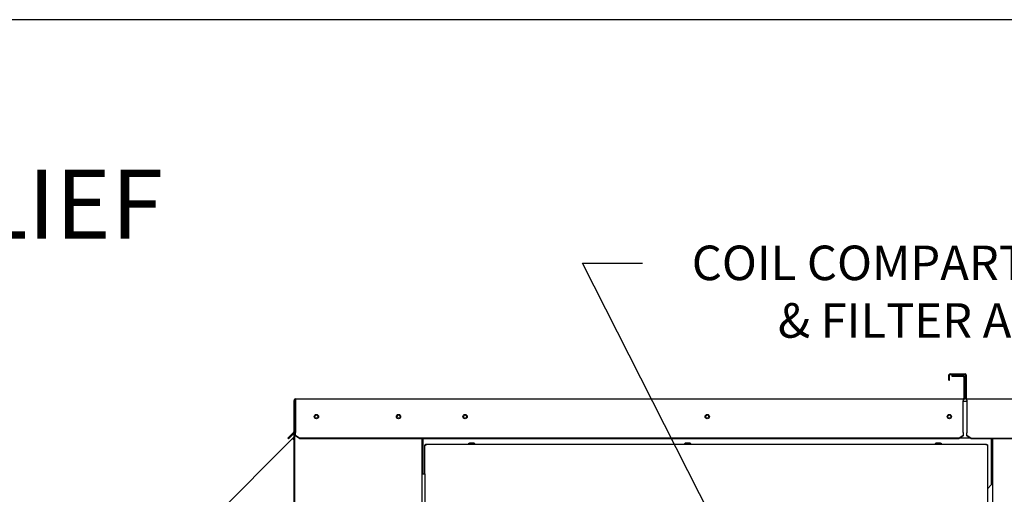
# Paper-space layout 'Layout1' of a CAD drawing. Units: inches. Extents: x 0 to 16.7, y -0.7 to 10.7.
# Drawn here: x 9.8 to 13.2, y 9 to 10.7 of the extents above; entities that cross this region are included whole.
import ezdxf
from ezdxf import colors
from ezdxf.entities.mleader import LeaderData, LeaderLine
from ezdxf.math import Vec2, Vec3

# ---------------------------------------------------------------- set-up
doc = ezdxf.new("R2010")
doc.units = ezdxf.units.IN
doc.header["$MEASUREMENT"] = 0
for name, color, linetype in [('0127P-0100', 7, 'Continuous'), ('0200P-0506', 7, 'Continuous'), ('0506F-2556_BLKHD', 7, 'Continuous'), ('0506F-2559_EVAP_', 7, 'Continuous'), ('0510F-3284_TOP_P', 7, 'Continuous'), ('0510F-3293_TOP_E', 7, 'Continuous'), ('0712F-5241_EVAP_', 7, 'Continuous'), ('0719F-3191_TOP_C', 7, 'Continuous'), ('0719F-3216_TOP_L', 7, 'Continuous'), ('0719F-3689_OA_HO', 7, 'Continuous'), ('Default', 7, 'Continuous')]:
    doc.layers.add(name, color=color, linetype=linetype)

# ---------------------------------------------------------------- blocks, each defined once
blk = doc.blocks.new('SE1')
at = {"layer": '0127P-0100', "color": 7, "linetype": 'Continuous'}
for p, q in [((11.1853, 9.0854), (11.1853, 6.6854)), ((11.1853, 9.0854), (11.1955, 9.0854)), ((11.1955, 9.0854), (11.1955, 6.6854))]:
    blk.add_line(p, q, dxfattribs=at)
at = {"layer": '0200P-0506', "color": 7, "linetype": 'Continuous'}
for p, q in [((11.3502, 9.1924), (11.3464, 9.1905)), ((11.3689, 9.1905), (11.3464, 9.1905)), ((11.3464, 9.1905), (11.3464, 9.1887)), ((11.3652, 9.1924), (11.3502, 9.1924)), ((11.3689, 9.1905), (11.3652, 9.1924)), ((11.3689, 9.1887), (11.3689, 9.1905)), ((12.1002, 9.1924), (12.0964, 9.1905)), ((12.1189, 9.1905), (12.0964, 9.1905)), ((12.0964, 9.1905), (12.0964, 9.1887)), ((12.1152, 9.1924), (12.1002, 9.1924)), ((12.1189, 9.1905), (12.1152, 9.1924)), ((12.1189, 9.1887), (12.1189, 9.1905)), ((12.9702, 9.1924), (12.9664, 9.1905)), ((12.9889, 9.1905), (12.9664, 9.1905)), ((12.9664, 9.1905), (12.9664, 9.1887)), ((12.9852, 9.1924), (12.9702, 9.1924)), ((12.9889, 9.1905), (12.9852, 9.1924)), ((12.9889, 9.1887), (12.9889, 9.1905))]:
    blk.add_line(p, q, dxfattribs=at)
at = {"layer": '0506F-2556_BLKHD', "color": 7, "linetype": 'Continuous'}
blk.add_line((13.166, 6.4967), (13.166, 9.2073), dxfattribs=at)
at = {"layer": '0506F-2559_EVAP_', "color": 7, "linetype": 'Continuous'}
for p, q in [((10.7446, 6.4007), (10.7446, 9.3368)), ((10.747, 9.3368), (10.7446, 9.3368)), ((11.1853, 9.2079), (11.1853, 9.0854))]:
    blk.add_line(p, q, dxfattribs=at)
for centre in [(10.8196, 9.2848), (11.1043, 9.2848)]:
    blk.add_circle(centre, 0.00582, dxfattribs=at)
at = {"layer": '0510F-3284_TOP_P', "color": 7, "linetype": 'Continuous'}
for p, q in [((13.0141, 9.4112), (13.0141, 9.4294)), ((13.0165, 9.4112), (13.0165, 9.4294)), ((13.0184, 9.4337), (13.0699, 9.4337)), ((13.0184, 9.4313), (13.0699, 9.4313)), ((13.0717, 9.4294), (13.0717, 9.3479)), ((13.0741, 9.4294), (13.0741, 9.3479)), ((13.0141, 9.4112), (13.0165, 9.4112)), ((13.076, 9.3461), (14.6425, 9.3461)), ((13.076, 9.3418), (13.076, 9.3461)), ((13.076, 9.3418), (13.076, 9.2303)), ((13.076, 9.2303), (13.076, 9.2289)), ((13.076, 9.2196), (13.076, 9.2289)), ((13.076, 9.2179), (13.076, 9.2196)), ((13.091, 9.209), (13.076, 9.2196)), ((13.091, 9.2073), (13.076, 9.2179)), ((14.6275, 9.209), (13.091, 9.209)), ((13.091, 9.2073), (13.091, 9.209)), ((14.6275, 9.2073), (13.091, 9.2073))]:
    blk.add_line(p, q, dxfattribs=at)
for centre, radius, start, end in [((13.0184, 9.4294), 0.00426, 90, 180), ((13.0184, 9.4294), 0.00186, 90, 180), ((13.0699, 9.4294), 0.00426, 0, 90), ((13.0699, 9.4294), 0.00186, 0, 90), ((13.076, 9.3479), 0.00426, 180, 270), ((13.076, 9.3479), 0.00186, 180, 270)]:
    blk.add_arc(centre, radius, start, end, dxfattribs=at)
at = {"layer": '0510F-3293_TOP_E', "color": 7, "linetype": 'Continuous'}
for p, q in [((13.024, 9.4281), (13.024, 9.4251)), ((13.024, 9.4281), (13.063, 9.4281)), ((13.024, 9.4251), (13.063, 9.4251)), ((13.066, 9.4221), (13.066, 9.3491)), ((13.069, 9.4221), (13.069, 9.3491)), ((10.741, 9.3401), (10.741, 9.2319)), ((10.744, 9.3401), (10.744, 9.2319)), ((10.747, 9.3461), (13.063, 9.3461)), ((10.747, 9.3461), (10.747, 9.3401)), ((10.747, 9.3401), (10.747, 9.2316)), ((13.063, 9.3461), (13.063, 9.3401)), ((13.063, 9.2316), (13.063, 9.3401)), ((10.7399, 9.2292), (10.7312, 9.2206)), ((10.742, 9.2271), (10.7333, 9.2185)), ((10.747, 9.2316), (10.747, 9.2295)), ((10.747, 9.2206), (10.747, 9.2295)), ((13.063, 9.2295), (13.063, 9.2316)), ((13.063, 9.2295), (13.063, 9.2206)), ((10.7206, 9.21), (10.7312, 9.2206)), ((10.7227, 9.2079), (10.7206, 9.21)), ((10.7333, 9.2185), (10.7227, 9.2079)), ((10.7312, 9.2206), (10.7333, 9.2185)), ((10.747, 9.2206), (10.762, 9.21)), ((10.747, 9.2185), (10.747, 9.2206)), ((10.762, 9.2079), (10.747, 9.2185)), ((13.048, 9.21), (10.762, 9.21)), ((10.762, 9.21), (10.762, 9.2079)), ((13.048, 9.2079), (10.762, 9.2079)), ((13.048, 9.21), (13.063, 9.2206)), ((13.063, 9.2185), (13.048, 9.2079)), ((13.048, 9.2079), (13.048, 9.21)), ((13.063, 9.2206), (13.063, 9.2185))]:
    blk.add_line(p, q, dxfattribs=at)
for centre in [(10.8196, 9.2848), (11.1043, 9.2848), (11.3354, 9.2848), (12.1754, 9.2848), (13.0154, 9.2848)]:
    blk.add_circle(centre, 0.0075, dxfattribs=at)
for centre, radius, start, end in [((13.063, 9.4221), 0.006, 0, 90), ((13.063, 9.4221), 0.003, 0, 90), ((10.747, 9.3401), 0.006, 90, 180), ((10.747, 9.3401), 0.003, 90, 180), ((13.063, 9.3491), 0.006, 270, 0), ((13.063, 9.3491), 0.003, 270, 0), ((10.7372, 9.2319), 0.00375, 315, 0), ((10.7372, 9.2319), 0.00675, 315, 0)]:
    blk.add_arc(centre, radius, start, end, dxfattribs=at)
at = {"layer": '0712F-5241_EVAP_', "color": 7, "linetype": 'Continuous'}
for p, q in [((11.1955, 9.1863), (11.1979, 9.1863)), ((11.1955, 9.0854), (11.1955, 9.1863)), ((11.1979, 9.1887), (13.1449, 9.1887)), ((11.1979, 9.1887), (11.1979, 9.1863)), ((11.1979, 9.1863), (11.1998, 9.1844)), ((11.1979, 9.1863), (11.1998, 9.1844)), ((13.1449, 9.1863), (13.1431, 9.1844)), ((13.1449, 9.1863), (13.1431, 9.1844)), ((13.1449, 9.1887), (13.1449, 9.1863)), ((13.1473, 9.1863), (13.1449, 9.1863)), ((13.1473, 9.1863), (13.1473, 6.5205))]:
    blk.add_line(p, q, dxfattribs=at)
at = {"layer": '0719F-3191_TOP_C', "color": 7, "linetype": 'Continuous'}
for p, q in [((13.076, 9.337), (13.063, 9.337)), ((11.1901, 9.2066), (11.1901, 9.2079)), ((11.1901, 9.0854), (11.1901, 9.2066)), ((13.0877, 9.2096), (13.0504, 9.2096)), ((13.1607, 9.2073), (13.1607, 9.2066)), ((13.1607, 9.2066), (13.1607, 9.0476)), ((13.1473, 9.0342), (13.1607, 9.0476))]:
    blk.add_line(p, q, dxfattribs=at)
for centre in [(11.3354, 9.2848), (12.1754, 9.2848), (13.0154, 9.2848)]:
    blk.add_circle(centre, 0.00582, dxfattribs=at)
at = {"layer": '0719F-3216_TOP_L', "color": 7, "linetype": 'Continuous'}
for centre, start, end in [((10.8195, 9.2841), 0.8089, 174.1239), ((11.1043, 9.2841), 0.8089, 174.1239), ((11.3354, 9.2841), 3.3392, 176.6608), ((12.1754, 9.2841), 3.3392, 176.6608), ((13.0154, 9.2841), 3.3392, 176.6608)]:
    blk.add_arc(centre, 0.00582, start, end, dxfattribs=at)
at = {"layer": '0719F-3689_OA_HO', "color": 7, "linetype": 'Continuous'}
for p, q in [((10.7407, 9.3348), (10.741, 9.3348)), ((10.7407, 9.3348), (10.7407, 9.2306)), ((10.7407, 9.2259), (10.7407, 9.2131)), ((10.7431, 9.2286), (10.7431, 9.2131)), ((9.8129, 8.2845), (10.7367, 9.2083)), ((10.7367, 9.2083), (10.7402, 9.2118)), ((10.7367, 9.2083), (10.7397, 9.2053)), ((10.7384, 9.2066), (10.7419, 9.2101)), ((10.7397, 9.2053), (10.7408, 9.2072)), ((10.7416, 9.2076), (10.7416, 8.1304)), ((10.744, 9.2076), (10.7416, 9.2076)), ((10.744, 9.2076), (10.744, 8.1304))]:
    blk.add_line(p, q, dxfattribs=at)
for radius in [0.00186, 0.00426]:
    blk.add_arc((10.7389, 9.2131), radius, 315, 0, dxfattribs=at)
blk = doc.blocks.new('_Dot')
at = {"color": 0, "linetype": 'ByBlock', "lineweight": -2}
blk.add_line((-0.5, 0), (-1, 0), dxfattribs=at)
at = {"color": 0, "linetype": 'ByBlock', "const_width": 0.5}
blk.add_lwpolyline([(-0.25, 0, 1), (0.25, 0, 1)], format="xyb", close=True, dxfattribs=at)

psp = doc.layouts.get("Layout1")

# ---------------------------------------------------------------- linework, layer by layer
at = {"layer": 'Default', "color": 7, "linetype": 'Continuous'}
psp.add_line((16.655475, 10.663556), (0.405475, 10.663556), dxfattribs=at)

# ---------------------------------------------------------------- block references
at = {"layer": 'Default'}
psp.add_blockref('SE1', (0, 0), dxfattribs=at)

# ---------------------------------------------------------------- leaders
at = {"layer": 'Default', "color": 7, "linetype": 'Continuous'}
ml = psp.add_multileader_mtext('Standard', dxfattribs=at)
ml.set_content('{\\pxsm0.9;\\fArial|b0||i0||c0|p34;\\W1.;       100% OUTSIDE AIR\\PWITH BAROMETRIC RELIEF\\P}', color=256)
ml.set_leader_properties()
ml.set_arrow_properties(name='DOT')
ml.build(insert=Vec2(0, 0))
ml.multileader.update_dxf_attribs({"leader_type": 0, "dogleg_length": 0, "arrow_head_size": 0.24})
ctx = ml.context
ctx.base_point, ctx.char_height, ctx.arrow_head_size, ctx.landing_gap_size = Vec3(6.158349, 10.420606), 0.24, 0.24, 0.084
notes = []
notes.append((ctx, [(0, (0, 0, 0), (0, 0), (1, 0), 1, [])]))
ctx.mtext.insert = Vec3(6.242349, 10.542646)
ml = psp.add_multileader_mtext('Standard', dxfattribs=at)
ml.set_content('{\\pxsm0.9;\\fArial|b0||i0||c0|p34;\\W1.;COIL COMPARTMENT\\P& FILTER ACCESS\\P}', color=256)
ml.set_leader_properties()
ml.build(insert=Vec2(0, 0))
ml.multileader.update_dxf_attribs({"dogleg_length": 0.207998, "arrow_head_size": 0.12})
ctx = ml.context
ctx.base_point, ctx.char_height, ctx.arrow_head_size, ctx.landing_gap_size = Vec3(11.951141, 9.817485), 0.12, 0.12, 0.042
ctx.text_align_type = 2
notes.append((ctx, [(0, (1, 1, 0), (11.743144, 9.817485), (1, 0), 0.207998, [(0, [(12.316264, 8.686125)], 0, [])])]))
ctx.mtext.insert, ctx.mtext.alignment = Vec3(13.731101, 9.878805), 3
for ctx, leaders in notes:
    for number, flags, end, landing, length, lines in leaders:
        leader = LeaderData()
        leader.index, (leader.has_last_leader_line, leader.has_dogleg_vector, leader.attachment_direction) = number, flags
        leader.last_leader_point, leader.dogleg_vector, leader.dogleg_length = Vec3(end), Vec3(landing), length
        for number, points, colour, breaks in lines:
            line = LeaderLine()
            line.index, line.vertices, line.color, line.breaks = number, Vec3.list(points), colors.encode_raw_color(colour), breaks
            leader.lines.append(line)
        ctx.leaders.append(leader)

doc.saveas('drawing.dxf')
